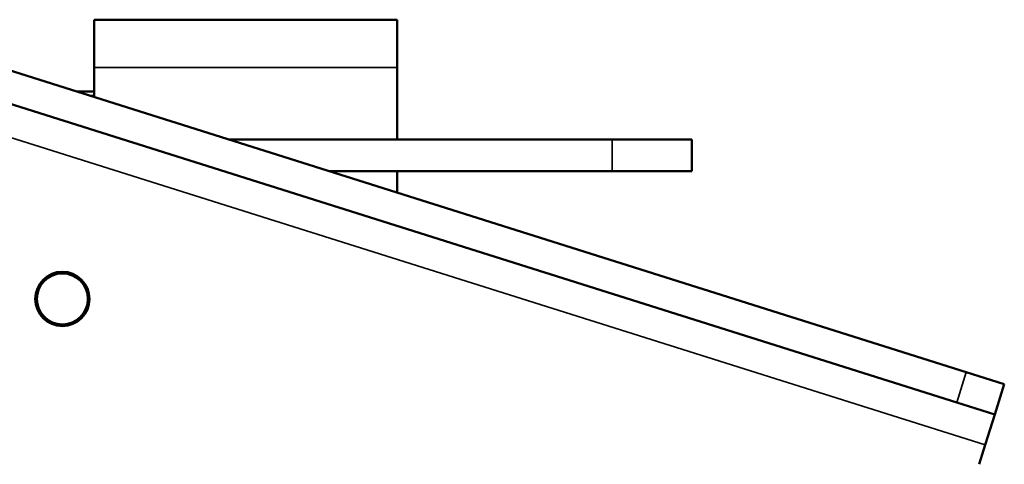
# Model space of a CAD drawing. Units: millimetres. Extents: x 339 to 1813, y 483 to 2408.
# Drawn here: x 944 to 1067, y 2259 to 2315 of the extents above; entities that cross this region are included whole.
import ezdxf

# ---------------------------------------------------------------- set-up
doc = ezdxf.new("R2010")
doc.units = ezdxf.units.MM
doc.header["$LTSCALE"] = 5
doc.layers.add('Sichtbar (ISO)', color=7, linetype='Continuous', lineweight=50)
doc.layers.add('Sichtbar schmal (ISO)', color=7, linetype='Continuous', lineweight=35)

msp = doc.modelspace()

# ---------------------------------------------------------------- linework, layer by layer
at = {"layer": 'Sichtbar (ISO)'}
for p, q in [((708.548, 2382.242), (1062.478, 2270.649)), ((707.345, 2378.427), (1061.275, 2266.834)), ((953.046, 2314.829), (991.046, 2314.829)), ((953.046, 2308.829), (953.046, 2314.829)), ((991.046, 2308.829), (991.046, 2314.829)), ((953.046, 2308.829), (953.046, 2305.152)), ((991.046, 2308.829), (991.046, 2299.829)), ((950.899, 2305.829), (953.046, 2305.829)), ((969.928, 2299.829), (1018.046, 2299.829)), ((1028.046, 2299.829), (1018.046, 2299.829)), ((1028.046, 2295.829), (1028.046, 2299.829)), ((982.615, 2295.829), (1018.046, 2295.829)), ((991.046, 2295.829), (991.046, 2293.171)), ((1018.046, 2295.829), (1028.046, 2295.829)), ((951.796, 2281.829), (951.544, 2281.829)), ((952.296, 2278.829), (952.086, 2278.829)), ((1067.247, 2269.145), (1062.478, 2270.649)), ((1066.044, 2265.33), (1067.247, 2269.145)), ((1061.275, 2266.834), (1066.044, 2265.33)), ((1066.044, 2265.33), (1064.841, 2261.515)), ((1064.078, 2259.095), (1064.841, 2261.515))]:
    msp.add_line(p, q, dxfattribs=at)
for radius in [3.4, 3.2]:
    msp.add_circle((949.046, 2279.829), radius, dxfattribs=at)
for radius, start, end in [(6, 134.24075, 137.15327), (3, 154.46329, 158.32487)]:
    msp.add_arc((950.046, 2275.829), radius, start, end, dxfattribs=at)
at = {"layer": 'Sichtbar schmal (ISO)'}
for p, q in [((1064.841, 2261.515), (701.374, 2376.116)), ((953.046, 2308.829), (991.046, 2308.829)), ((952.485, 2305.329), (953.046, 2305.329)), ((1018.046, 2295.829), (1018.046, 2299.829)), ((952.046, 2281.429), (952.046, 2280.943)), ((1061.275, 2266.834), (1062.478, 2270.649))]:
    msp.add_line(p, q, dxfattribs=at)

doc.saveas('drawing.dxf')
